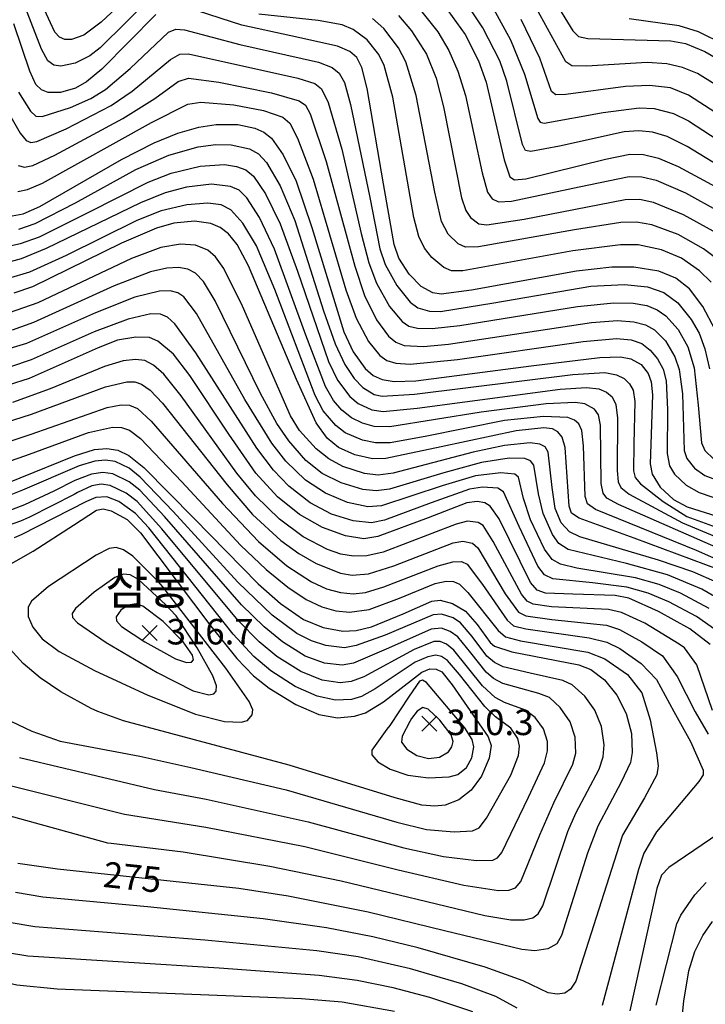
# Model space of a CAD drawing. Extents: x 273049 to 275292, y 530950 to 533745.
# Drawn here: x 274654 to 274895, y 533000 to 533347 of the extents above; entities that cross this region are included whole.
import ezdxf
from ezdxf.enums import TextEntityAlignment as Align

# ---------------------------------------------------------------- set-up
doc = ezdxf.new("R2010")
doc.units = 0
doc.header["$MEASUREMENT"] = 0
for name, color, linetype in [('F0017111', 30, 'CONTINUOUS'), ('F0017114', 7, 'CONTINUOUS'), ('F0017131', 7, 'CONTINUOUS'), ('F0027132', 7, 'CONTINUOUS'), ('F0027217', 7, 'CONTINUOUS'), ('H0059153', 7, 'CONTINUOUS')]:
    doc.layers.add(name, color=color, linetype=linetype)
doc.styles.add('NGSW', font='ROMANS.shx', dxfattribs={"bigfont": 'NGSW.shx'})

# ---------------------------------------------------------------- blocks, each defined once
blk = doc.blocks.new('F0027217')
at = {"layer": 'F0027217'}
for p, q in [((-2.652, 2.652), (2.652, -2.652)), ((-2.652, -2.652), (2.652, 2.652))]:
    blk.add_line(p, q, dxfattribs=at)

msp = doc.modelspace()

# ---------------------------------------------------------------- linework, layer by layer
at = {"layer": 'F0017111', "flags": 128}
for points, elevation in [([(274702.53, 533365.08), (274682.31, 533345.98), (274676.21, 533341.41), (274671.84, 533339.85), (274669.49, 533339.84), (274667.57, 533340.65), (274665.92, 533342.46), (274661.47, 533352.12)], 165), ([(274700.2, 533355.17), (274681.88, 533336.97), (274678.32, 533334.07), (274673.05, 533331.47), (274668.07, 533330.46), (274665.54, 533330.85), (274663.48, 533332.34), (274661.24, 533336.51), (274655.34, 533351.63)], 170), ([(274793.87, 533351.43), (274800.9, 533342.6), (274804.85, 533335.94), (274808.01, 533328.74), (274810.68, 533320.07), (274816.52, 533292.85), (274818.42, 533286.06), (274820.06, 533283.66), (274822.28, 533282.6), (274826.97, 533282.83), (274850.72, 533287.95), (274868.42, 533291.54), (274872.87, 533291.42), (274877.92, 533290.19), (274888.3, 533285.76), (274900.1, 533279.22)], 155), ([(274904.2, 533292.67), (274888.85, 533302.16), (274881.85, 533305.66), (274876.66, 533307.21), (274871.83, 533307.66), (274866.62, 533307.24), (274843.86, 533302.25), (274833.79, 533300.34), (274831.88, 533300.75), (274830.74, 533302.86), (274825.26, 533325.21), (274822.75, 533332.3), (274816.76, 533343.94), (274812.14, 533351)], 145), ([(274898.67, 533324.03), (274892.5, 533327.84), (274887.23, 533330.02), (274881.65, 533331.33), (274874.75, 533331.8), (274853.31, 533330.49), (274848.13, 533330.55), (274846.12, 533331.97), (274834.49, 533353.11)], 130), ([(274897.28, 533254.23), (274893.24, 533258.24), (274886.81, 533262.7), (274879.79, 533265.7), (274871.61, 533267.39), (274865.36, 533267.45), (274848.59, 533265.27), (274809.82, 533258.27), (274805.81, 533258.28), (274803.05, 533259.42), (274798.81, 533262.93), (274796.3, 533266.25), (274794.29, 533270.41), (274792.5, 533277.06), (274785.05, 533319.53), (274782.08, 533330.65), (274780.13, 533334.59), (274776.01, 533339.78), (274771.11, 533343.36), (274767.27, 533345.01), (274758.73, 533346.61), (274737.82, 533348.79)], 170), ([(274787.07, 533348.33), (274791.66, 533342.98), (274797, 533334.73), (274800.39, 533326.18), (274802.91, 533316.11), (274809.31, 533284.02), (274810.82, 533279.59), (274812.46, 533277.03), (274815.38, 533274.85), (274818.17, 533274.46), (274831.36, 533276.52), (274866.95, 533283.37), (274872.12, 533283.51), (274876.86, 533282.5), (274887.48, 533278.13), (274897.87, 533272.37)], 160), ([(274820.59, 533350.7), (274826.59, 533339.75), (274831.54, 533327.67), (274836.2, 533311.96), (274836.97, 533310.74), (274838.47, 533310.41), (274859.22, 533314.13), (274871.88, 533315.71), (274877.23, 533315.52), (274884.03, 533313.77), (274889.29, 533311.2), (274902.08, 533302.77)], 140), ([(274899.74, 533262.09), (274894.61, 533266.03), (274885.7, 533271.02), (274876.34, 533274.45), (274871.01, 533275.48), (274865.49, 533275.37), (274849.1, 533272.77), (274815.29, 533266.68), (274810.69, 533266.64), (274808.1, 533267.79), (274804.65, 533271.19), (274802.2, 533275.7), (274799.85, 533285.96), (274793.35, 533320.16), (274789.7, 533332.03), (274787.14, 533336.97), (274781.88, 533343.74), (274777.94, 533347.26)], 165), ([(274899, 533313.99), (274889.33, 533320.18), (274882.96, 533322.77), (274875.57, 533323.7), (274867.05, 533323.28), (274846.05, 533320.44), (274842.51, 533320.34), (274841.04, 533321.53), (274836.88, 533333.32), (274830.34, 533346.98)], 135), ([(274901.9, 533338.07), (274892.84, 533342.59), (274886.01, 533344.64), (274868.43, 533347.18)], 120), ([(274653.13, 533321.3), (274657.35, 533314.53), (274659.23, 533312.85), (274661.51, 533312.67), (274671.4, 533315.94), (274678.68, 533319.08), (274683.84, 533322.26), (274692.48, 533329.68), (274706.05, 533342.41), (274708.53, 533343.56), (274711.7, 533343.28), (274731.2, 533338.08), (274758.85, 533331.82), (274763.68, 533330.01), (274766.2, 533327.99), (274768.02, 533324.67), (274770.19, 533316.91), (274776.95, 533284.19), (274780.54, 533266.04), (274782.4, 533260.44), (274786.45, 533253.06), (274791.23, 533247.21), (274793.86, 533245.2), (274798, 533243.99), (274801.9, 533243.93), (274820.7, 533246.95), (274854.91, 533252.84), (274866.74, 533253.48), (274874.86, 533252.62), (274880.65, 533250.63), (274885.53, 533247.01), (274890.28, 533241.13), (274893.02, 533236.27), (274895.13, 533230.71), (274896.66, 533223.66)], 180), ([(274647.71, 533317.29), (274653.67, 533306.78), (274655.86, 533304.27), (274657.44, 533303.53), (274659.58, 533303.85), (274669.98, 533308.37), (274685.8, 533316.55), (274693.14, 533321.66), (274706.68, 533332.86), (274709.97, 533334.68), (274713.09, 533334.79), (274751.59, 533326.22), (274757.58, 533324.39), (274759.99, 533322.51), (274762.26, 533317.68), (274767.14, 533301.22), (274773.98, 533271.38), (274776.68, 533261.08), (274779.38, 533253.94), (274783.96, 533245.71), (274788.36, 533240.37), (274790.76, 533238.74), (274793.78, 533237.99), (274798.97, 533237.89), (274808.72, 533238.93), (274850.16, 533245.64), (274863.03, 533247.02), (274869.76, 533246.83), (274874.57, 533245.98), (274878.22, 533244.55), (274881.35, 533242.34), (274885.63, 533237.54), (274889.08, 533231.49), (274891.31, 533224), (274892.7, 533210.91), (274893.88, 533197.59), (274895.04, 533194.83), (274898.27, 533191.84)], 185), ([(274653.05, 533295.38), (274655.2, 533294.88), (274658.12, 533295.46), (274665.92, 533299.08), (274689.85, 533311.98), (274701.2, 533319.09), (274709.45, 533325.01), (274713.06, 533326.28), (274723.74, 533324.87), (274742.33, 533321.11), (274752.09, 533318.23), (274754.25, 533316.75), (274755.97, 533313.69), (274761.61, 533296.81), (274771.69, 533259.9), (274775.08, 533249.61), (274779.35, 533240.95), (274783.54, 533235.24), (274786.18, 533233.08), (274789.11, 533231.95), (274795.93, 533231.57), (274804.76, 533232.39), (274855.09, 533240.09), (274864.29, 533240.72), (274870.01, 533240.29), (274874.15, 533239.2), (274877.3, 533237.49), (274881.19, 533233.52), (274884.53, 533227.88), (274886.04, 533223.48), (274887.16, 533214.81), (274887.83, 533194.83), (274888.71, 533192.03), (274891.47, 533188.69), (274895.08, 533186.1), (274904.07, 533182.59)], 190), ([(274652.84, 533286.28), (274656.27, 533286.92), (274661.53, 533289.17), (274700.01, 533310.59), (274712.76, 533317.08), (274717.41, 533317.73), (274728.99, 533316.83), (274739.51, 533314.86), (274746.26, 533312.5), (274748.74, 533310.3), (274751.47, 533305.05), (274757, 533290.63), (274768.56, 533251.59), (274772.11, 533241.58), (274776.46, 533233.3), (274780.46, 533228.42), (274783.02, 533226.64), (274786.19, 533225.66), (274791.25, 533225.39), (274807.86, 533226.95), (274852.22, 533233.32), (274863.99, 533234.35), (274869.15, 533233.87), (274872.81, 533232.58), (274875.84, 533230.31), (274878.4, 533227.21), (274880.34, 533223.59), (274881.49, 533219.45), (274881.92, 533209.35), (274881.82, 533193.78), (274882.66, 533189.43), (274884.35, 533186.5), (274888.49, 533182.6), (274893.1, 533180.11), (274905.82, 533175.69)], 195), ([(274653.29, 533272.94), (274658.96, 533274.91), (274673.18, 533282.22), (274694.5, 533293.96), (274706.12, 533299.04), (274716.49, 533301.98), (274722.65, 533302.8), (274728.08, 533302.73), (274734.53, 533301.35), (274737.73, 533299.54), (274740.56, 533296.46), (274745.34, 533288.26), (274750.54, 533276.04), (274760.62, 533244.15), (274764.75, 533232.49), (274768.19, 533225.24), (274771.47, 533220.26), (274774.48, 533217.09), (274778.53, 533214.63), (274781.37, 533214.02), (274792.75, 533214.78), (274848.53, 533221.65), (274859.82, 533222.37), (274863.92, 533221.58), (274866.68, 533220.23), (274868.55, 533218.45), (274869.76, 533216.13), (274870.36, 533212.2), (274870.06, 533197.06), (274869.91, 533187.76), (274870.56, 533185.3), (274872.36, 533183.06), (274880.38, 533176.85), (274888.78, 533171.65), (274900.33, 533167.4)], 205), ([(274648.42, 533266.75), (274653.83, 533267.89), (274660.55, 533270.3), (274677.86, 533278.91), (274698.79, 533289.56), (274706.98, 533292.76), (274717.13, 533295.21), (274725.74, 533295.74), (274729.99, 533295.12), (274733.22, 533293.86), (274735.92, 533291.67), (274740.17, 533285.37), (274745.31, 533274.8), (274751.44, 533258.2), (274762.41, 533226.32), (274765.59, 533219.67), (274769.87, 533213.89), (274772.82, 533211.41), (274777.72, 533209.17), (274781.66, 533208.64), (274793.69, 533209.87), (274844.11, 533216.53), (274853.34, 533217.14), (274857.67, 533216.65), (274860.39, 533215.51), (274862.39, 533213.78), (274863.68, 533211.14), (274864.26, 533206.33), (274864.14, 533187.83), (274864.51, 533183.87), (274865.46, 533181.8), (274868.38, 533179.51), (274887.21, 533169.35), (274902.71, 533162.87)], 210), ([(274910.42, 533155.7), (274864.58, 533175.8), (274860.54, 533178.11), (274859.18, 533179.88), (274858.56, 533183.19), (274858.24, 533203.78), (274857.53, 533207.43), (274856.16, 533209.42), (274852.78, 533211.3), (274849.32, 533211.87), (274839.13, 533211.33), (274816.23, 533208.42), (274784.04, 533203.22), (274778.46, 533203.32), (274774.35, 533204.47), (274770.52, 533206.43), (274767.1, 533209.12), (274764.16, 533212.55), (274761.31, 533217.49), (274754.37, 533235.54), (274743.34, 533265.92), (274738.09, 533277.02), (274733.56, 533284.06), (274730.87, 533286.73), (274727.86, 533288.05), (274721.21, 533288.78), (274712.29, 533287.74), (274704.88, 533285.73), (274696.1, 533282.28), (274662.91, 533266.14), (274654.12, 533262.47), (274648.86, 533261.12)], 215), ([(274912.3, 533150.65), (274892.09, 533159.65), (274856.57, 533174.09), (274853.69, 533176.08), (274852.85, 533178.66), (274852.33, 533196.49), (274851.77, 533201.95), (274850.71, 533204.26), (274849.14, 533205.62), (274846.75, 533206.48), (274838.24, 533206.83), (274824.48, 533205.51), (274796.45, 533199.81), (274784.09, 533197.56), (274779, 533197.58), (274774.45, 533198.5), (274768.32, 533201.12), (274764.95, 533203.65), (274760.52, 533208.93), (274757.74, 533214.3), (274743.51, 533251.63), (274737.02, 533267.05), (274732.25, 533275.1), (274728.02, 533279.77), (274724.57, 533281.57), (274719.82, 533282.11), (274712.51, 533281.56), (274703.4, 533279.43), (274694.86, 533276), (274669.97, 533263.69), (274656.96, 533257.77), (274649.12, 533255.39)], 220), ([(274899.4, 533148.35), (274890.82, 533152.11), (274878.72, 533156.24), (274851.06, 533164.44), (274847.34, 533166.15), (274844.47, 533169.41), (274842.33, 533174.42), (274841.27, 533181.83), (274839.87, 533194.24), (274838.79, 533196.15), (274836.88, 533197.13), (274833.53, 533197.55), (274824.47, 533196.67), (274813.43, 533194.27), (274785.26, 533186.83), (274779.87, 533186.17), (274775.14, 533186.75), (274767.47, 533189.26), (274762.56, 533191.95), (274758.06, 533195.51), (274752.16, 533201.99), (274748.97, 533207.11), (274732.12, 533245.78), (274725.56, 533259.03), (274722.56, 533263.24), (274719.9, 533265.6), (274715.57, 533267.33), (274710.21, 533267.68), (274703.33, 533266.48), (274692.99, 533262.66), (274659.92, 533247), (274649.8, 533243.4)], 230), ([(274903.73, 533140.31), (274893.99, 533145.95), (274881.91, 533150.97), (274867.42, 533155.03), (274846.93, 533159.98), (274843.59, 533162.1), (274841.34, 533165.28), (274838.04, 533172.67), (274836.44, 533179.57), (274834.78, 533189.65), (274833.63, 533191.21), (274831.64, 533192.09), (274826.08, 533192.21), (274816.35, 533190.65), (274803.05, 533186.96), (274783.93, 533181.19), (274779.24, 533180.6), (274774.56, 533181.09), (274766.85, 533183.42), (274760.19, 533186.76), (274754.44, 533191.38), (274748.38, 533198.29), (274744.18, 533204.4), (274738.48, 533214.98), (274722.45, 533247.73), (274718.33, 533254.5), (274715.54, 533257.46), (274712.82, 533258.82), (274709.55, 533259.41), (274705.4, 533259.2), (274699.64, 533257.86), (274686.8, 533252.95), (274658.46, 533240.06), (274650.91, 533237.33)], 235), ([(274896.61, 533139.17), (274886.51, 533144.56), (274878.93, 533147.63), (274870.62, 533150.01), (274849.93, 533153.41), (274844.15, 533154.75), (274841.2, 533156.42), (274838.58, 533160.03), (274833.66, 533170.41), (274831.19, 533177.99), (274829.41, 533185.45), (274828.04, 533186.48), (274823.11, 533186.95), (274814.28, 533185.89), (274802.5, 533182.41), (274781.14, 533175.4), (274776.24, 533175.01), (274769.11, 533176.55), (274761.39, 533179.8), (274754.34, 533184.4), (274747.4, 533191.14), (274742.47, 533197.47), (274732.95, 533212.85), (274715.82, 533243.19), (274711.41, 533249.13), (274709.34, 533250.53), (274706.61, 533251.18), (274702.88, 533251.11), (274694.14, 533248.94), (274680.25, 533243.44), (274655.89, 533232.65), (274648.9, 533230.5)], 240), ([(274899.26, 533131.31), (274892.16, 533136.33), (274882.39, 533141.54), (274875.08, 533144.55), (274867.57, 533146.66), (274855.44, 533148.17), (274841.52, 533149.57), (274838.61, 533150.97), (274836.21, 533154.02), (274829.63, 533168.04), (274824.08, 533180.33), (274822.08, 533181.62), (274816.69, 533181.89), (274812.08, 533181.19), (274798.65, 533176.45), (274782.1, 533170.29), (274777.51, 533169.41), (274771.07, 533170.04), (274763.5, 533172.47), (274755.96, 533176.41), (274748.48, 533182.28), (274743.07, 533187.99), (274737.18, 533195.72), (274715.66, 533229.37), (274708.23, 533239.54), (274705.62, 533241.92), (274703.17, 533242.96), (274699.8, 533243.04), (274691.73, 533241.2), (274679.85, 533236.75), (274657.6, 533226.85), (274650.26, 533224.44)], 245), ([(274897.76, 533103.18), (274892.2, 533119.28), (274887.91, 533125.24), (274886.01, 533126.59), (274873.96, 533133.91), (274865.69, 533137.69), (274861.16, 533138.8), (274840.97, 533139.71), (274834.59, 533140.61), (274832.43, 533141.75), (274830.4, 533144.22), (274820.47, 533162.83), (274816.9, 533168.4), (274815.15, 533169.48), (274811.44, 533169.9), (274807.36, 533168.86), (274781.73, 533159.02), (274775.92, 533157.68), (274771.19, 533157.55), (274766.73, 533158.28), (274762, 533159.96), (274753.51, 533164.46), (274745.1, 533170.65), (274736.64, 533178.9), (274730.13, 533186.88), (274710.49, 533214.14), (274704.32, 533221.77), (274700.72, 533225), (274697.7, 533226.59), (274694.38, 533227.02), (274689.98, 533226.46), (274683.41, 533224.49), (274664.3, 533216.63), (274651.04, 533211.87)], 255), ([(274641.87, 533202.61), (274657.66, 533207.69), (274683.82, 533217.36), (274691.28, 533219.07), (274694.08, 533219.1), (274696.54, 533218.23), (274699.5, 533216.19), (274703.91, 533211.57), (274726.66, 533182.74), (274735.65, 533172.32), (274745.63, 533163.12), (274751.95, 533158.49), (274758.1, 533154.96), (274766.6, 533151.66), (274770.75, 533150.92), (274776.46, 533151.38), (274785.43, 533154.24), (274806.39, 533162.29), (274809.71, 533162.93), (274813.13, 533162.19), (274815.02, 533160.55), (274824.69, 533144.3), (274829.37, 533137.86), (274831.93, 533136.59), (274841.09, 533135.25), (274860.42, 533133.28), (274865.03, 533131.75), (274872.87, 533127.4), (274880.12, 533122.48), (274885.32, 533115.19), (274891.69, 533102.68), (274896.29, 533094.81)], 260), ([(274641.68, 533195.34), (274657.57, 533200.67), (274684.43, 533210.08), (274689.31, 533211.02), (274692.27, 533210.88), (274695.03, 533209.75), (274699.87, 533205.26), (274725, 533176.16), (274737.68, 533162.76), (274747.73, 533154.2), (274756.43, 533148.53), (274761.72, 533146.13), (274766.63, 533144.74), (274771.07, 533144.29), (274775.5, 533144.76), (274781.95, 533146.79), (274801.03, 533154.24), (274806.24, 533155.63), (274809.3, 533155.68), (274811.3, 533154.77), (274816.64, 533147.64), (274825.39, 533134.97), (274827.64, 533133.07), (274831.93, 533131.97), (274854.35, 533128.76), (274860.47, 533127.28), (274865.08, 533125), (274872.64, 533119.75), (274878, 533114.12), (274884.17, 533102.8), (274889.97, 533092.22), (274894.48, 533082.16), (274894.46, 533080.47), (274893, 533078.1), (274878.08, 533060.31), (274873.56, 533052.77), (274871.68, 533047.07), (274858.9, 532999.07)], 265), ([(274639.06, 533187.31), (274655.68, 533193.09), (274677.83, 533201.19), (274686.3, 533203.12), (274689.45, 533203.04), (274692.26, 533202.04), (274696.15, 533199.09), (274710.69, 533183.81), (274731.37, 533161.51), (274740.44, 533152.85), (274748.03, 533146.69), (274754.56, 533142.37), (274760.1, 533139.69), (274765.01, 533138.27), (274769.8, 533137.86), (274776.8, 533138.76), (274787.38, 533142.8), (274799.98, 533147.91), (274803.92, 533148.8), (274806.46, 533148.66), (274808.58, 533147.71), (274811.56, 533144.81), (274822.2, 533131.38), (274824.79, 533129.12), (274830.13, 533127.72), (274853.78, 533123.74), (274859.77, 533121.44), (274867.77, 533115.81), (274872.84, 533109.39), (274875.86, 533099.92), (274878.09, 533088.22), (274878.57, 533083.68), (274878.12, 533080.45), (274873.85, 533072.4), (274866.05, 533059.22), (274864.91, 533055.55), (274849.6, 533007.67), (274847.68, 533004.83), (274845.72, 533003.41), (274843.07, 533003.06), (274839.8, 533003.58), (274831.06, 533007.81), (274817.64, 533012.56), (274794.02, 533019.4), (274778.01, 533023.36), (274761.69, 533026.46), (274739.43, 533029.69), (274698.57, 533033.94), (274661.76, 533037.3), (274652.1, 533038.91)], 270), ([(274642.28, 533068.12), (274684.51, 533056.44), (274685.74, 533056.32), (274711.16, 533053.31), (274741.75, 533048.29), (274766.82, 533043.02), (274817.51, 533030.88), (274826.64, 533029.34), (274831.44, 533029.3), (274834.43, 533030.05), (274836.36, 533031.37), (274837.97, 533034.21), (274846.74, 533060.45), (274849.64, 533066.97), (274857.84, 533082.43), (274859.24, 533086.83), (274859.59, 533091.01), (274858.63, 533097.5), (274856.3, 533103.28), (274852.73, 533108.23), (274848.29, 533112.16), (274844.96, 533113.78), (274833.51, 533116.29), (274824, 533118.51), (274820.88, 533120.07), (274818.24, 533122.36), (274813.01, 533129.28), (274808.94, 533134.05), (274806.33, 533135.81), (274802.29, 533137.19), (274799.31, 533136.88), (274782.36, 533129.72), (274772.15, 533126.04), (274768.06, 533125.32), (274761.49, 533126.06), (274756.41, 533127.71), (274751.2, 533130.37), (274742.54, 533136.74), (274730.44, 533148.37), (274707.61, 533173.33), (274695.99, 533185.52), (274692.12, 533188.62), (274687.16, 533190.95), (274683.81, 533191.47), (274680.07, 533191.15), (274674.47, 533189.45), (274654.56, 533180.9), (274641.53, 533175.7)], 280), ([(274645.86, 533077.81), (274690.47, 533066.59), (274719.22, 533062.05), (274754.04, 533055.13), (274786.96, 533046.91), (274810.09, 533041.48), (274822.37, 533039.65), (274826.03, 533039.76), (274828.29, 533040.62), (274830.15, 533042.83), (274836.89, 533059.29), (274841.85, 533070.58), (274848.55, 533084.24), (274849.55, 533088.15), (274849.4, 533093.7), (274847.55, 533099.19), (274844.13, 533104.2), (274840.28, 533107.71), (274836.57, 533109.19), (274823.9, 533112.73), (274820.56, 533114.42), (274818.01, 533116.64), (274812.64, 533123.51), (274808.03, 533129.14), (274805.31, 533131.04), (274802.25, 533132.2), (274798.55, 533131.81), (274783.5, 533125.15), (274771.26, 533119.86), (274767.17, 533119.18), (274760.96, 533119.83), (274754.22, 533122.37), (274746.19, 533127.34), (274739.74, 533132.63), (274731.78, 533140.47), (274704.62, 533171.59), (274695.94, 533180.86), (274692.11, 533183.85), (274686.39, 533186.62), (274682.82, 533187.15), (274678.85, 533186.56), (274672.98, 533184.3), (274665.62, 533180.52), (274655.22, 533175.75), (274645.42, 533171.93)], 285), ([(274653.47, 533086.57), (274701.11, 533075.31), (274719.3, 533071.85), (274755.24, 533063.89), (274788.94, 533054.69), (274803, 533051.66), (274814.58, 533050.22), (274820.37, 533050.39), (274822.01, 533051.17), (274823.49, 533053.1), (274832.91, 533072.57), (274838.56, 533084.68), (274839.62, 533088.96), (274839.63, 533092.27), (274838.21, 533096.63), (274835.27, 533100.66), (274831.91, 533103.33), (274824.5, 533105.98), (274821.17, 533107.77), (274816.69, 533111.87), (274806.62, 533124.41), (274804.04, 533126.55), (274801.76, 533127.47), (274799.5, 533127.49), (274792.65, 533124.64), (274774.85, 533115.06), (274770.39, 533113.37), (274766.53, 533112.95), (274760.14, 533113.89), (274752.66, 533116.92), (274744.14, 533122.26), (274737.97, 533127.4), (274730.62, 533134.92), (274703.71, 533167.22), (274694.93, 533176.88), (274691.07, 533179.86), (274685.41, 533182.54), (274682.27, 533183.02), (274678.93, 533182.38), (274673.87, 533180.04), (274672.69, 533179.34), (274656.98, 533171.33), (274653.82, 533169.97), (274644.99, 533166.85)], 290), ([(274648.17, 533100.4), (274657.81, 533095.81), (274667.78, 533092.37), (274695.87, 533087.05), (274713.89, 533083.04), (274747.45, 533075.12), (274786.51, 533063.81), (274796.91, 533061.19), (274806.68, 533060.33), (274813.22, 533060.74), (274815.49, 533061.76), (274818.07, 533065.2), (274826.68, 533080.36), (274829.4, 533087.33), (274829.73, 533090.57), (274829.1, 533093.32), (274826.72, 533096.94), (274821.26, 533100.91), (274817.46, 533104.52), (274808.57, 533115.85), (274804.35, 533120.83), (274802.3, 533122.18), (274800.25, 533122.62), (274797.47, 533122.13), (274792.97, 533120.15), (274778.83, 533110.83), (274774.04, 533108.12), (274770.52, 533107.04), (274764.91, 533106.8), (274758.36, 533108.16), (274750.7, 533111.57), (274742.04, 533117.17), (274736.07, 533122.25), (274728.8, 533130.08), (274699.07, 533167.65), (274694.37, 533172.7), (274688.49, 533176.9), (274684.21, 533178.52), (274680.39, 533178.33), (274677.07, 533176.89), (274654.04, 533165.08), (274651.56, 533164.04)], 295), ([(274704.17, 533134.61), (274696.9, 533139.99), (274694.66, 533140.73), (274691.8, 533140.3), (274689.17, 533138.55), (274687.59, 533136.23), (274687.69, 533134.73), (274689.47, 533132.77), (274697.7, 533127.35), (274708.52, 533121.41), (274712.3, 533120.03), (274714.11, 533120.15), (274714.81, 533121.04), (274714.43, 533122.73), (274711.18, 533127.4), (274704.17, 533134.61)], 315), ([(274911.4, 533067.55), (274891.19, 533053.82), (274882.37, 533047.71), (274879.85, 533045.09), (274878.15, 533040.38), (274868.59, 532997.17)], 260), ([(274828.93, 532998.16), (274821.38, 533002.31), (274809.37, 533006.78), (274791.31, 533012.02), (274772.83, 533016.22), (274758.29, 533018.34), (274718.84, 533022.18), (274658.84, 533026.81), (274649.89, 533028.35), (274642.56, 533031.07), (274630.42, 533037.46), (274586.09, 533063.19), (274582.8, 533064.33), (274576.53, 533064.4), (274566.75, 533062.85), (274555.24, 533059.46), (274545.24, 533055.04), (274538.92, 533051.08), (274531.56, 533045.1), (274513.82, 533027.3), (274504.43, 533018.55), (274488.28, 533005.99), (274486.27, 533004.61), (274477.6, 532997.7)], 265), ([(274813.3, 532996.85), (274798.1, 533001.89), (274785.16, 533005.34), (274772.57, 533007.88), (274759.08, 533009.67), (274723.88, 533012.23), (274656.37, 533016.43), (274648.5, 533017.77), (274639.55, 533021.05), (274628.26, 533027.45), (274604.13, 533042.53), (274590.64, 533049.65), (274582.5, 533052.97), (274578.68, 533053.31), (274570.37, 533052.49), (274560.61, 533050.1), (274549.67, 533045.88), (274540.96, 533041.07), (274535.09, 533036.58), (274510.13, 533013.97), (274502.73, 533007.82), (274468.03, 532977.82)], 260), ([(274502.65, 532997.29), (274533.9, 533024.41), (274541.79, 533030.66), (274547.27, 533033.93), (274554.05, 533036.76), (274566.65, 533040.45), (274577.16, 533041.96), (274582.58, 533041.58), (274588.51, 533040.01), (274598.29, 533036), (274606.25, 533031.32), (274629.81, 533015.07), (274637.26, 533010.96), (274644.17, 533008.3), (274652.55, 533006.38), (274666.79, 533004.99), (274752.83, 533001.59), (274767.28, 533000.35), (274785.64, 532997.1)], 255), ([(274877.86, 532999.26), (274885.22, 533027.89), (274886.6, 533030.96), (274891.49, 533038.13), (274895.6, 533042.49)], 255)]:
    msp.add_lwpolyline(points, dxfattribs=dict(at, elevation=elevation))
for points, elevation in [([(274702.52, 533148.49), (274693.41, 533157.55), (274690.12, 533159.79), (274687.59, 533160.6), (274685.09, 533160.32), (274680.45, 533157.99), (274663.74, 533146.89), (274657.71, 533141.74), (274656.53, 533139.59), (274656.49, 533136.31), (274658.12, 533132.51), (274661.45, 533128.45), (274667.43, 533123.97), (274679.86, 533117.29), (274698.74, 533108.53), (274715.48, 533101.92), (274725.79, 533099.22), (274731.63, 533098.99), (274733.81, 533099.68), (274735.51, 533101.59), (274735.68, 533103.35), (274734.43, 533106.28), (274726.21, 533118.06), (274704.04, 533146.8)], 305), ([(274705.09, 533140.39), (274695.45, 533149.32), (274692.53, 533150.99), (274690.1, 533151.24), (274687.06, 533150.03), (274679.82, 533144.92), (274673.18, 533139.15), (274672.04, 533137.35), (274672.21, 533135.97), (274673.91, 533134.06), (274684.08, 533127.13), (274702.03, 533116.53), (274714.73, 533110.14), (274720.18, 533108.68), (274721.96, 533109), (274722.83, 533110.01), (274722.91, 533111.8), (274721.64, 533115.35), (274716.14, 533125.31), (274708.66, 533136.57), (274706.63, 533138.82)], 310), ([(274783.01, 533096.61), (274777.72, 533089.19), (274777.69, 533087.53), (274779.84, 533085.1), (274784.19, 533082.5), (274790.38, 533080.39), (274797.67, 533079.35), (274804.92, 533079.7), (274808.04, 533080.63), (274811.02, 533083.05), (274812.93, 533086.49), (274813.62, 533090.29), (274813.11, 533092.89), (274810.51, 533096.99), (274796.96, 533113.05), (274795.59, 533113.9), (274794.53, 533113.5), (274790.79, 533108.25), (274784.03, 533097.91)], 305), ([(274791.05, 533099.29), (274788.38, 533094.1), (274788.09, 533092), (274790.04, 533089.56), (274793.56, 533087.33), (274797.64, 533086.27), (274801.53, 533086.68), (274804.66, 533088.59), (274805.94, 533090.35), (274806.31, 533092.26), (274805.62, 533094.53), (274801.7, 533099.78), (274797.5, 533103.65), (274795.71, 533104.2), (274793.71, 533102.97), (274791.68, 533100.38)], 310)]:
    msp.add_lwpolyline(points, close=True, dxfattribs=dict(at, elevation=elevation))
at = {"layer": 'F0017114', "flags": 128}
for points, elevation in [([(274898.71, 533237.48), (274894.38, 533245.71), (274889.64, 533251.92), (274884.89, 533255.67), (274878.89, 533258.18), (274870.08, 533259.52), (274862.32, 533259.57), (274849.83, 533258.11), (274812.82, 533251.44), (274802.13, 533250.02), (274799.22, 533250.46), (274795.08, 533252.77), (274790.83, 533257.06), (274787.17, 533262.78), (274785.51, 533267.56), (274781.83, 533289.01), (274776.06, 533322.54), (274774.15, 533330), (274772.36, 533333.47), (274769.93, 533335.63), (274765.61, 533337.48), (274749.09, 533341.12), (274731.89, 533344.93), (274712.6, 533351.13)], 175), ([(274841.63, 533354.28), (274848.52, 533342.88), (274850.57, 533340.88), (274853.88, 533340.2), (274883.04, 533339.38), (274888.22, 533338.43), (274895.09, 533335.68), (274899.51, 533333.07)], 125), ([(274701.54, 533348.7), (274682.47, 533329.41), (274677.14, 533324.93), (274673.16, 533322.73), (274667.9, 533321.16), (274663.57, 533321.19), (274661.26, 533322.15), (274659.29, 533324.05), (274657.11, 533328.69), (274651.44, 533345.44)], 175), ([(274804.45, 533350.06), (274810.58, 533341.59), (274815.32, 533332.37), (274818.02, 533324.76), (274824.39, 533297.44), (274826.38, 533291.48), (274827.97, 533290.36), (274831.94, 533290.67), (274860.05, 533297.63), (274868.64, 533299.36), (274873.41, 533299.27), (274878.73, 533297.95), (274885.62, 533295.08), (274899, 533287.88)], 150), ([(274649.54, 533277.48), (274654.76, 533278.42), (274660.63, 533281), (274689.44, 533297.5), (274700.95, 533303.45), (274709.34, 533306.81), (274716.65, 533308.93), (274722.8, 533309.93), (274730.42, 533309.88), (274736.48, 533308.61), (274739.62, 533307.2), (274742.31, 533305.01), (274746.43, 533299.18), (274750.99, 533289.93), (274756.53, 533273.53), (274767.83, 533236.72), (274771.05, 533229.66), (274775.31, 533223.83), (274778.15, 533221.38), (274781.3, 533219.88), (274785.57, 533219.19), (274793.25, 533219.45), (274833.8, 533224.69), (274858.09, 533227.68), (274865.31, 533227.91), (274868.98, 533227.25), (274872.6, 533225.25), (274875.09, 533222.09), (274876.14, 533219.13), (274876.6, 533214.47), (274875.8, 533190.18), (274876.5, 533186.58), (274879.35, 533181.98), (274884.03, 533177.56), (274888.88, 533175), (274907.93, 533168.98)], 200), ([(274900.49, 533152.69), (274870.2, 533163.9), (274850.82, 533171.04), (274848.1, 533172.76), (274847.28, 533175.21), (274845.81, 533195.96), (274844.8, 533199.56), (274843.26, 533201.49), (274841.37, 533202.54), (274838.36, 533202.85), (274828.6, 533201.84), (274802.14, 533196.14), (274782.65, 533192), (274777.92, 533191.9), (274771.71, 533193.36), (274765.97, 533195.96), (274761.92, 533199.21), (274758.05, 533204.69), (274751.08, 533219.89), (274734.2, 533260.01), (274730.19, 533267.56), (274727.18, 533271.33), (274724.21, 533273.59), (274720.96, 533275.01), (274715.19, 533275.81), (274707.85, 533275.02), (274701.83, 533273.36), (274689.46, 533268.06), (274658.03, 533252.65), (274651.49, 533250.36)], 225), ([(274896.99, 533126.38), (274889.75, 533131.91), (274878.73, 533138.11), (274868.3, 533142.8), (274863.46, 533143.78), (274848.54, 533144.16), (274838.91, 533144.52), (274835.96, 533145.58), (274833.62, 533148.32), (274822.58, 533170.75), (274819.45, 533175.28), (274817.51, 533176.39), (274814.86, 533176.87), (274811.21, 533176.38), (274797.51, 533171.18), (274779.76, 533164.49), (274774.82, 533163.75), (274768.39, 533164.76), (274760.31, 533167.72), (274752.16, 533172.27), (274744.48, 533178.5), (274736.83, 533186.88), (274727.24, 533200.64), (274713.52, 533221.38), (274707.71, 533228.81), (274702.19, 533233.42), (274699.35, 533234.75), (274694.52, 533234.9), (274688.04, 533233.79), (274681.2, 533231.14), (274656.92, 533220.31), (274649.46, 533217.89)], 250), ([(274653.75, 533185.2), (274672.88, 533193.05), (274679.92, 533195.21), (274684.3, 533195.58), (274688.1, 533194.97), (274692.02, 533193.12), (274697.34, 533188.88), (274715.03, 533170.94), (274737.6, 533147.85), (274745.43, 533140.95), (274753.6, 533135.3), (274760.51, 533132.44), (274767.48, 533131.2), (274772.16, 533131.4), (274777.54, 533132.68), (274788.74, 533137.21), (274798.85, 533141.68), (274801.72, 533142.12), (274806.13, 533140.96), (274810.66, 533138.17), (274814.82, 533133.47), (274819.42, 533127.17), (274820.88, 533125.81), (274827.01, 533123.81), (274850.67, 533119.25), (274854.89, 533117.63), (274859.7, 533113.92), (274864.06, 533108.57), (274867.36, 533102.08), (274869.21, 533095.03), (274869.5, 533088.34), (274868.85, 533084.81), (274865.6, 533077.83), (274857.32, 533062.31), (274853.67, 533052.77), (274844.54, 533023.74), (274842.85, 533020.8), (274839.75, 533019.05), (274835.14, 533018.38), (274830.61, 533018.82), (274803.27, 533025.38), (274776.35, 533031.96), (274748.18, 533037.67), (274730.83, 533040.38), (274666.87, 533047.14), (274652.87, 533049.19)], 275), ([(274647.31, 533182.69), (274653.75, 533185.2)], 275), ([(274646.23, 533152.59), (274658.25, 533159.36), (274672.52, 533168.55), (274680.58, 533173.84), (274682.98, 533174.28), (274685.83, 533173.59), (274691.46, 533170.5), (274696.08, 533165.81), (274720.89, 533132.94), (274730.04, 533121.48), (274735.92, 533115.43), (274741.5, 533111), (274750.87, 533105.25), (274759.01, 533101.76), (274765.56, 533100.6), (274771.59, 533101.1), (274775.46, 533102.35), (274781.75, 533106.17), (274795.3, 533116.66), (274798.17, 533117.82), (274800.36, 533117.79), (274802.32, 533116.78), (274806.06, 533112.23), (274818.68, 533093.87), (274819.74, 533090.86), (274819.06, 533086.3), (274816.39, 533079.98), (274812.72, 533075.01), (274808.33, 533071.63), (274803.51, 533069.75), (274799.92, 533069.36), (274795.32, 533069.81), (274785.93, 533072.3), (274748.58, 533083.92), (274690.1, 533099.54), (274681.04, 533102.78), (274678.75, 533103.89), (274668.01, 533109.79), (274660.79, 533114.67), (274654.81, 533119.68), (274647.84, 533127.4)], 300), ([(274884.14, 532965.77), (274887.71, 533000.61), (274889.44, 533011.29), (274891.59, 533018.15), (274894.35, 533023.74), (274897.72, 533028.74)], 250)]:
    msp.add_lwpolyline(points, dxfattribs=dict(at, elevation=elevation))

# ---------------------------------------------------------------- block references
at = {"layer": 'F0027217'}
for p in [(274699.33, 533130.46, 316.67), (274798, 533098.48, 310.3)]:
    msp.add_blockref('F0027217', p, dxfattribs=at)

# ---------------------------------------------------------------- texts
at = {"layer": 'F0017131', "style": 'NGSW'}
msp.add_text('275', height=9, rotation=354, dxfattribs=at).set_placement((274702.97, 533038.81), align=Align.RIGHT)
at = {"layer": 'F0027132', "style": 'NGSW'}
for s, p in [('316.7', (274705.33, 533126.46)), ('310.3', (274804, 533094.48))]:
    msp.add_text(s, height=9, dxfattribs=at).set_placement(p)
at = {"layer": 'H0059153', "style": 'NGSW'}
msp.add_text('삼봉', height=12, dxfattribs=at).set_placement((274683.8, 533140.521))

doc.saveas('drawing.dxf')
